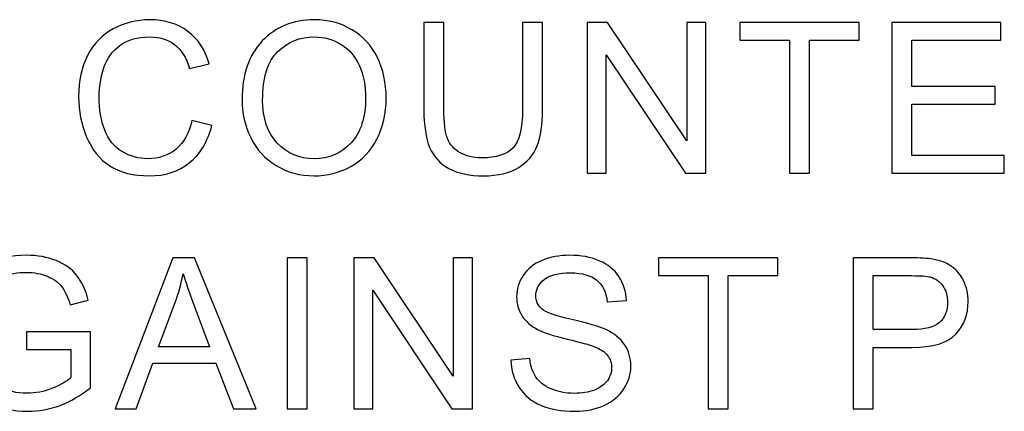
# Model space of a CAD drawing. Units: centimetres. Extents: x -48 to 42.3, y -40.1 to 41.5.
# Drawn here: x 0 to 2.6, y 1.7 to 2.8 of the extents above; entities that cross this region are included whole.
import ezdxf

# ---------------------------------------------------------------- set-up
doc = ezdxf.new("R2010")
doc.units = ezdxf.units.CM
doc.header["$MEASUREMENT"] = 0
doc.layers.add('layer 1', color=7, linetype='Continuous')

msp = doc.modelspace()

# ---------------------------------------------------------------- linework, layer by layer
at = {"layer": 'layer 1'}
for points, knots in [([(0.4191, 2.49461), (0.4191, 2.49461), (0.47296, 2.48098), (0.47296, 2.48098), (0.47296, 2.48098), (0.4617, 2.43687), (0.44135, 2.40317), (0.4121, 2.37989), (0.4121, 2.37989), (0.38276, 2.3567), (0.34698, 2.34515), (0.30457, 2.34515), (0.30457, 2.34515), (0.26074, 2.34515), (0.22515, 2.35405), (0.1977, 2.37184), (0.1977, 2.37184), (0.17025, 2.38973), (0.14933, 2.41557), (0.13504, 2.44937), (0.13504, 2.44937), (0.12075, 2.48325), (0.11355, 2.5196), (0.11355, 2.55841), (0.11355, 2.55841), (0.11355, 2.60072), (0.1216, 2.63764), (0.13778, 2.66916), (0.13778, 2.66916), (0.15397, 2.70068), (0.17697, 2.72463), (0.20688, 2.741), (0.20688, 2.741), (0.2367, 2.75738), (0.26955, 2.76552), (0.30542, 2.76552), (0.30542, 2.76552), (0.34612, 2.76552), (0.38029, 2.7552), (0.40803, 2.73447), (0.40803, 2.73447), (0.43576, 2.71374), (0.45507, 2.68468), (0.46596, 2.6471), (0.46596, 2.6471), (0.46596, 2.6471), (0.41305, 2.63461), (0.41305, 2.63461), (0.41305, 2.63461), (0.40358, 2.66424), (0.38995, 2.68572), (0.37197, 2.69926), (0.37197, 2.69926), (0.35407, 2.7128), (0.33155, 2.71952), (0.30429, 2.71952), (0.30429, 2.71952), (0.27305, 2.71952), (0.24702, 2.71204), (0.226, 2.69708), (0.226, 2.69708), (0.20499, 2.68203), (0.19022, 2.66197), (0.1818, 2.63669), (0.1818, 2.63669), (0.17328, 2.61151), (0.16902, 2.58548), (0.16902, 2.5587), (0.16902, 2.5587), (0.16902, 2.52405), (0.17404, 2.49395), (0.18407, 2.46811), (0.18407, 2.46811), (0.1942, 2.44236), (0.20982, 2.42305), (0.23112, 2.41027), (0.23112, 2.41027), (0.25241, 2.3975), (0.27542, 2.39115), (0.30022, 2.39115), (0.30022, 2.39115), (0.33032, 2.39115), (0.35578, 2.39986), (0.3767, 2.41718), (0.3767, 2.41718), (0.39762, 2.4346), (0.41172, 2.46044), (0.4191, 2.49461)], [0, 0, 0, 0, 0.0454545, 0.0454545, 0.0454545, 0.0454545, 0.0909091, 0.0909091, 0.0909091, 0.0909091, 0.1363636, 0.1363636, 0.1363636, 0.1363636, 0.1818182, 0.1818182, 0.1818182, 0.1818182, 0.2272727, 0.2272727, 0.2272727, 0.2272727, 0.2727273, 0.2727273, 0.2727273, 0.2727273, 0.3181818, 0.3181818, 0.3181818, 0.3181818, 0.3636364, 0.3636364, 0.3636364, 0.3636364, 0.4090909, 0.4090909, 0.4090909, 0.4090909, 0.4545455, 0.4545455, 0.4545455, 0.4545455, 0.5, 0.5, 0.5, 0.5, 0.5454545, 0.5454545, 0.5454545, 0.5454545, 0.5909091, 0.5909091, 0.5909091, 0.5909091, 0.6363636, 0.6363636, 0.6363636, 0.6363636, 0.6818182, 0.6818182, 0.6818182, 0.6818182, 0.7272727, 0.7272727, 0.7272727, 0.7272727, 0.7727273, 0.7727273, 0.7727273, 0.7727273, 0.8181818, 0.8181818, 0.8181818, 0.8181818, 0.8636364, 0.8636364, 0.8636364, 0.8636364, 0.9090909, 0.9090909, 0.9090909, 0.9090909, 0.9545455, 0.9545455, 0.9545455, 0.9545455, 1, 1, 1, 1]), ([(0.55441, 2.55008), (0.55441, 2.61757), (0.57249, 2.67039), (0.60874, 2.70854), (0.60874, 2.70854), (0.645, 2.74668), (0.69176, 2.7658), (0.74912, 2.7658), (0.74912, 2.7658), (0.7866, 2.7658), (0.82049, 2.75681), (0.85059, 2.73892), (0.85059, 2.73892), (0.88069, 2.72094), (0.90369, 2.69595), (0.9195, 2.66386), (0.9195, 2.66386), (0.93531, 2.63187), (0.94317, 2.59542), (0.94317, 2.55481), (0.94317, 2.55481), (0.94317, 2.51354), (0.93493, 2.47663), (0.91827, 2.44416), (0.91827, 2.44416), (0.90161, 2.4116), (0.87804, 2.38699), (0.84756, 2.37023), (0.84756, 2.37023), (0.81699, 2.35348), (0.78414, 2.34515), (0.74884, 2.34515), (0.74884, 2.34515), (0.7105, 2.34515), (0.67633, 2.35433), (0.64623, 2.37288), (0.64623, 2.37288), (0.61603, 2.39134), (0.59322, 2.41662), (0.5777, 2.44861), (0.5777, 2.44861), (0.56217, 2.48051), (0.55441, 2.5144), (0.55441, 2.55008)], [0, 0, 0, 0, 0.0909091, 0.0909091, 0.0909091, 0.0909091, 0.1818182, 0.1818182, 0.1818182, 0.1818182, 0.2727273, 0.2727273, 0.2727273, 0.2727273, 0.3636364, 0.3636364, 0.3636364, 0.3636364, 0.4545455, 0.4545455, 0.4545455, 0.4545455, 0.5454545, 0.5454545, 0.5454545, 0.5454545, 0.6363636, 0.6363636, 0.6363636, 0.6363636, 0.7272727, 0.7272727, 0.7272727, 0.7272727, 0.8181818, 0.8181818, 0.8181818, 0.8181818, 0.9090909, 0.9090909, 0.9090909, 0.9090909, 1, 1, 1, 1]), ([(1.31085, 2.75861), (1.31085, 2.75861), (1.36471, 2.75861), (1.36471, 2.75861), (1.36471, 2.75861), (1.36471, 2.75861), (1.36471, 2.52367), (1.36471, 2.52367), (1.36471, 2.52367), (1.36471, 2.48288), (1.36007, 2.45041), (1.35079, 2.42637), (1.35079, 2.42637), (1.34152, 2.40232), (1.32486, 2.38282), (1.30072, 2.36777), (1.30072, 2.36777), (1.27658, 2.35263), (1.24497, 2.34515), (1.20578, 2.34515), (1.20578, 2.34515), (1.16773, 2.34515), (1.13649, 2.35168), (1.11235, 2.36484), (1.11235, 2.36484), (1.08812, 2.3779), (1.0708, 2.39693), (1.06048, 2.42182), (1.06048, 2.42182), (1.05007, 2.44672), (1.04496, 2.4806), (1.04496, 2.52367), (1.04496, 2.52367), (1.04496, 2.52367), (1.04496, 2.75861), (1.04496, 2.75861), (1.04496, 2.75861), (1.04496, 2.75861), (1.09872, 2.75861), (1.09872, 2.75861), (1.09872, 2.75861), (1.09872, 2.75861), (1.09872, 2.52396), (1.09872, 2.52396), (1.09872, 2.52396), (1.09872, 2.48865), (1.10204, 2.46262), (1.10857, 2.44596), (1.10857, 2.44596), (1.1151, 2.42921), (1.12646, 2.41633), (1.14236, 2.40724), (1.14236, 2.40724), (1.15836, 2.39816), (1.17795, 2.39361), (1.20105, 2.39361), (1.20105, 2.39361), (1.24061, 2.39361), (1.26882, 2.40261), (1.28567, 2.42059), (1.28567, 2.42059), (1.30242, 2.43848), (1.31085, 2.47294), (1.31085, 2.52396), (1.31085, 2.52396), (1.31085, 2.52396), (1.31085, 2.75861), (1.31085, 2.75861)], [0, 0, 0, 0, 0.0588235, 0.0588235, 0.0588235, 0.0588235, 0.1176471, 0.1176471, 0.1176471, 0.1176471, 0.1764706, 0.1764706, 0.1764706, 0.1764706, 0.2352941, 0.2352941, 0.2352941, 0.2352941, 0.2941176, 0.2941176, 0.2941176, 0.2941176, 0.3529412, 0.3529412, 0.3529412, 0.3529412, 0.4117647, 0.4117647, 0.4117647, 0.4117647, 0.4705882, 0.4705882, 0.4705882, 0.4705882, 0.5294118, 0.5294118, 0.5294118, 0.5294118, 0.5882353, 0.5882353, 0.5882353, 0.5882353, 0.6470588, 0.6470588, 0.6470588, 0.6470588, 0.7058824, 0.7058824, 0.7058824, 0.7058824, 0.7647059, 0.7647059, 0.7647059, 0.7647059, 0.8235294, 0.8235294, 0.8235294, 0.8235294, 0.8823529, 0.8823529, 0.8823529, 0.8823529, 0.9411765, 0.9411765, 0.9411765, 0.9411765, 1, 1, 1, 1]), ([(1.48525, 2.35206), (1.48525, 2.35206), (1.48525, 2.75861), (1.48525, 2.75861), (1.48525, 2.75861), (1.48525, 2.75861), (1.54043, 2.75861), (1.54043, 2.75861), (1.54043, 2.75861), (1.54043, 2.75861), (1.75398, 2.43943), (1.75398, 2.43943), (1.75398, 2.43943), (1.75398, 2.43943), (1.75398, 2.75861), (1.75398, 2.75861), (1.75398, 2.75861), (1.75398, 2.75861), (1.80557, 2.75861), (1.80557, 2.75861), (1.80557, 2.75861), (1.80557, 2.75861), (1.80557, 2.35206), (1.80557, 2.35206), (1.80557, 2.35206), (1.80557, 2.35206), (1.75038, 2.35206), (1.75038, 2.35206), (1.75038, 2.35206), (1.75038, 2.35206), (1.53684, 2.67153), (1.53684, 2.67153), (1.53684, 2.67153), (1.53684, 2.67153), (1.53684, 2.35206), (1.53684, 2.35206), (1.53684, 2.35206), (1.53684, 2.35206), (1.48525, 2.35206), (1.48525, 2.35206)], [0, 0, 0, 0, 0.1, 0.1, 0.1, 0.1, 0.2, 0.2, 0.2, 0.2, 0.3, 0.3, 0.3, 0.3, 0.4, 0.4, 0.4, 0.4, 0.5, 0.5, 0.5, 0.5, 0.6, 0.6, 0.6, 0.6, 0.7, 0.7, 0.7, 0.7, 0.8, 0.8, 0.8, 0.8, 0.9, 0.9, 0.9, 0.9, 1, 1, 1, 1]), ([(2.03099, 2.35206), (2.03099, 2.35206), (2.03099, 2.71062), (2.03099, 2.71062), (2.03099, 2.71062), (2.03099, 2.71062), (1.89705, 2.71062), (1.89705, 2.71062), (1.89705, 2.71062), (1.89705, 2.71062), (1.89705, 2.75861), (1.89705, 2.75861), (1.89705, 2.75861), (1.89705, 2.75861), (2.21926, 2.75861), (2.21926, 2.75861), (2.21926, 2.75861), (2.21926, 2.75861), (2.21926, 2.71062), (2.21926, 2.71062), (2.21926, 2.71062), (2.21926, 2.71062), (2.08475, 2.71062), (2.08475, 2.71062), (2.08475, 2.71062), (2.08475, 2.71062), (2.08475, 2.35206), (2.08475, 2.35206), (2.08475, 2.35206), (2.08475, 2.35206), (2.03099, 2.35206), (2.03099, 2.35206)], [0, 0, 0, 0, 0.125, 0.125, 0.125, 0.125, 0.25, 0.25, 0.25, 0.25, 0.375, 0.375, 0.375, 0.375, 0.5, 0.5, 0.5, 0.5, 0.625, 0.625, 0.625, 0.625, 0.75, 0.75, 0.75, 0.75, 0.875, 0.875, 0.875, 0.875, 1, 1, 1, 1]), ([(2.30714, 2.35206), (2.30714, 2.35206), (2.30714, 2.75861), (2.30714, 2.75861), (2.30714, 2.75861), (2.30714, 2.75861), (2.60105, 2.75861), (2.60105, 2.75861), (2.60105, 2.75861), (2.60105, 2.75861), (2.60105, 2.71062), (2.60105, 2.71062), (2.60105, 2.71062), (2.60105, 2.71062), (2.36091, 2.71062), (2.36091, 2.71062), (2.36091, 2.71062), (2.36091, 2.71062), (2.36091, 2.58615), (2.36091, 2.58615), (2.36091, 2.58615), (2.36091, 2.58615), (2.58581, 2.58615), (2.58581, 2.58615), (2.58581, 2.58615), (2.58581, 2.58615), (2.58581, 2.53844), (2.58581, 2.53844), (2.58581, 2.53844), (2.58581, 2.53844), (2.36091, 2.53844), (2.36091, 2.53844), (2.36091, 2.53844), (2.36091, 2.53844), (2.36091, 2.40005), (2.36091, 2.40005), (2.36091, 2.40005), (2.36091, 2.40005), (2.61052, 2.40005), (2.61052, 2.40005), (2.61052, 2.40005), (2.61052, 2.40005), (2.61052, 2.35206), (2.61052, 2.35206), (2.61052, 2.35206), (2.61052, 2.35206), (2.30714, 2.35206), (2.30714, 2.35206)], [0, 0, 0, 0, 0.0833333, 0.0833333, 0.0833333, 0.0833333, 0.1666667, 0.1666667, 0.1666667, 0.1666667, 0.25, 0.25, 0.25, 0.25, 0.3333333, 0.3333333, 0.3333333, 0.3333333, 0.4166667, 0.4166667, 0.4166667, 0.4166667, 0.5, 0.5, 0.5, 0.5, 0.5833333, 0.5833333, 0.5833333, 0.5833333, 0.6666667, 0.6666667, 0.6666667, 0.6666667, 0.75, 0.75, 0.75, 0.75, 0.8333333, 0.8333333, 0.8333333, 0.8333333, 0.9166667, 0.9166667, 0.9166667, 0.9166667, 1, 1, 1, 1]), ([(0.60988, 2.54923), (0.60988, 2.5002), (0.62304, 2.46167), (0.64935, 2.43346), (0.64935, 2.43346), (0.67576, 2.40526), (0.7088, 2.39115), (0.74855, 2.39115), (0.74855, 2.39115), (0.78906, 2.39115), (0.82238, 2.40535), (0.84851, 2.43384), (0.84851, 2.43384), (0.87463, 2.46234), (0.88779, 2.50275), (0.88779, 2.5551), (0.88779, 2.5551), (0.88779, 2.58813), (0.88211, 2.617), (0.87094, 2.64171), (0.87094, 2.64171), (0.85977, 2.66641), (0.8434, 2.68554), (0.82191, 2.69917), (0.82191, 2.69917), (0.80033, 2.7127), (0.77619, 2.71952), (0.7494, 2.71952), (0.7494, 2.71952), (0.71126, 2.71952), (0.67851, 2.70645), (0.65105, 2.68023), (0.65105, 2.68023), (0.6236, 2.65411), (0.60988, 2.61038), (0.60988, 2.54923)], [0, 0, 0, 0, 0.1111111, 0.1111111, 0.1111111, 0.1111111, 0.2222222, 0.2222222, 0.2222222, 0.2222222, 0.3333333, 0.3333333, 0.3333333, 0.3333333, 0.4444444, 0.4444444, 0.4444444, 0.4444444, 0.5555556, 0.5555556, 0.5555556, 0.5555556, 0.6666667, 0.6666667, 0.6666667, 0.6666667, 0.7777778, 0.7777778, 0.7777778, 0.7777778, 0.8888889, 0.8888889, 0.8888889, 0.8888889, 1, 1, 1, 1]), ([(-0.02662, 1.87707), (-0.02662, 1.87707), (-0.02662, 1.92468), (-0.02662, 1.92468), (-0.02662, 1.92468), (-0.02662, 1.92468), (0.14556, 1.92496), (0.14556, 1.92496), (0.14556, 1.92496), (0.14556, 1.92496), (0.14556, 1.77417), (0.14556, 1.77417), (0.14556, 1.77417), (0.11915, 1.75307), (0.09189, 1.73726), (0.06377, 1.72656), (0.06377, 1.72656), (0.03566, 1.71596), (0.00679, 1.71066), (-0.02274, 1.71066), (-0.02274, 1.71066), (-0.06269, 1.71066), (-0.09904, 1.71918), (-0.1316, 1.73631), (-0.1316, 1.73631), (-0.16425, 1.75335), (-0.18887, 1.77815), (-0.20553, 1.81043), (-0.20553, 1.81043), (-0.22218, 1.8428), (-0.23051, 1.87896), (-0.23051, 1.9189), (-0.23051, 1.9189), (-0.23051, 1.95847), (-0.22218, 1.99539), (-0.20562, 2.02965), (-0.20562, 2.02965), (-0.18915, 2.06401), (-0.1653, 2.08948), (-0.13425, 2.10614), (-0.13425, 2.10614), (-0.1032, 2.1227), (-0.06742, 2.13103), (-0.02691, 2.13103), (-0.02691, 2.13103), (0.00244, 2.13103), (0.02903, 2.1263), (0.05279, 2.11674), (0.05279, 2.11674), (0.07655, 2.10727), (0.0952, 2.09402), (0.10864, 2.07698), (0.10864, 2.07698), (0.12218, 2.05994), (0.1324, 2.03779), (0.1395, 2.01044), (0.1395, 2.01044), (0.1395, 2.01044), (0.09094, 1.99709), (0.09094, 1.99709), (0.09094, 1.99709), (0.08479, 2.01782), (0.07721, 2.0341), (0.06822, 2.04593), (0.06822, 2.04593), (0.05913, 2.05777), (0.04617, 2.06723), (0.02932, 2.07433), (0.02932, 2.07433), (0.01256, 2.08143), (-0.00618, 2.08503), (-0.02662, 2.08503), (-0.02662, 2.08503), (-0.05123, 2.08503), (-0.07253, 2.08124), (-0.09042, 2.07376), (-0.09042, 2.07376), (-0.10841, 2.06629), (-0.1228, 2.05644), (-0.13387, 2.04423), (-0.13387, 2.04423), (-0.14485, 2.03202), (-0.15337, 2.01867), (-0.15952, 2.004), (-0.15952, 2.004), (-0.16984, 1.97892), (-0.17505, 1.95166), (-0.17505, 1.92222), (-0.17505, 1.92222), (-0.17505, 1.88596), (-0.1688, 1.85567), (-0.1563, 1.83125), (-0.1563, 1.83125), (-0.14381, 1.80683), (-0.12563, 1.78875), (-0.10178, 1.77692), (-0.10178, 1.77692), (-0.07793, 1.76509), (-0.05265, 1.75912), (-0.02587, 1.75912), (-0.02587, 1.75912), (-0.00249, 1.75912), (0.02023, 1.76367), (0.04238, 1.77266), (0.04238, 1.77266), (0.06462, 1.78156), (0.08138, 1.79112), (0.09283, 1.80134), (0.09283, 1.80134), (0.09283, 1.80134), (0.09283, 1.87707), (0.09283, 1.87707), (0.09283, 1.87707), (0.09283, 1.87707), (-0.02662, 1.87707), (-0.02662, 1.87707)], [0, 0, 0, 0, 0.0344828, 0.0344828, 0.0344828, 0.0344828, 0.0689655, 0.0689655, 0.0689655, 0.0689655, 0.1034483, 0.1034483, 0.1034483, 0.1034483, 0.137931, 0.137931, 0.137931, 0.137931, 0.1724138, 0.1724138, 0.1724138, 0.1724138, 0.2068966, 0.2068966, 0.2068966, 0.2068966, 0.2413793, 0.2413793, 0.2413793, 0.2413793, 0.2758621, 0.2758621, 0.2758621, 0.2758621, 0.3103448, 0.3103448, 0.3103448, 0.3103448, 0.3448276, 0.3448276, 0.3448276, 0.3448276, 0.3793103, 0.3793103, 0.3793103, 0.3793103, 0.4137931, 0.4137931, 0.4137931, 0.4137931, 0.4482759, 0.4482759, 0.4482759, 0.4482759, 0.4827586, 0.4827586, 0.4827586, 0.4827586, 0.5172414, 0.5172414, 0.5172414, 0.5172414, 0.5517241, 0.5517241, 0.5517241, 0.5517241, 0.5862069, 0.5862069, 0.5862069, 0.5862069, 0.6206897, 0.6206897, 0.6206897, 0.6206897, 0.6551724, 0.6551724, 0.6551724, 0.6551724, 0.6896552, 0.6896552, 0.6896552, 0.6896552, 0.7241379, 0.7241379, 0.7241379, 0.7241379, 0.7586207, 0.7586207, 0.7586207, 0.7586207, 0.7931034, 0.7931034, 0.7931034, 0.7931034, 0.8275862, 0.8275862, 0.8275862, 0.8275862, 0.862069, 0.862069, 0.862069, 0.862069, 0.8965517, 0.8965517, 0.8965517, 0.8965517, 0.9310345, 0.9310345, 0.9310345, 0.9310345, 0.9655172, 0.9655172, 0.9655172, 0.9655172, 1, 1, 1, 1]), ([(1.27961, 1.8482), (1.27961, 1.8482), (1.33034, 1.85265), (1.33034, 1.85265), (1.33034, 1.85265), (1.33271, 1.83229), (1.33829, 1.81563), (1.3471, 1.80257), (1.3471, 1.80257), (1.3559, 1.78951), (1.36953, 1.779), (1.38799, 1.77096), (1.38799, 1.77096), (1.40645, 1.76291), (1.42727, 1.75893), (1.45037, 1.75893), (1.45037, 1.75893), (1.47091, 1.75893), (1.48899, 1.76196), (1.5047, 1.76802), (1.5047, 1.76802), (1.52041, 1.77417), (1.53215, 1.7825), (1.53982, 1.79311), (1.53982, 1.79311), (1.54749, 1.8038), (1.55137, 1.81535), (1.55137, 1.82794), (1.55137, 1.82794), (1.55137, 1.84072), (1.54767, 1.85179), (1.5402, 1.86135), (1.5402, 1.86135), (1.53281, 1.87091), (1.5206, 1.87886), (1.50366, 1.8853), (1.50366, 1.8853), (1.49268, 1.88956), (1.46864, 1.89619), (1.43125, 1.90518), (1.43125, 1.90518), (1.39395, 1.91417), (1.36773, 1.9226), (1.35278, 1.93055), (1.35278, 1.93055), (1.33337, 1.94068), (1.31889, 1.95336), (1.30933, 1.96841), (1.30933, 1.96841), (1.29986, 1.98346), (1.29513, 2.00031), (1.29513, 2.01905), (1.29513, 2.01905), (1.29513, 2.0395), (1.30091, 2.05871), (1.31255, 2.07651), (1.31255, 2.07651), (1.32419, 2.0944), (1.34123, 2.10793), (1.36357, 2.11721), (1.36357, 2.11721), (1.386, 2.12639), (1.4108, 2.13103), (1.43816, 2.13103), (1.43816, 2.13103), (1.46835, 2.13103), (1.49486, 2.1262), (1.51795, 2.11645), (1.51795, 2.11645), (1.54095, 2.1068), (1.55866, 2.09251), (1.57106, 2.07367), (1.57106, 2.07367), (1.58336, 2.05483), (1.59008, 2.03344), (1.59103, 2.00959), (1.59103, 2.00959), (1.59103, 2.00959), (1.53944, 2.0057), (1.53944, 2.0057), (1.53944, 2.0057), (1.5366, 2.03136), (1.52723, 2.05086), (1.51123, 2.06392), (1.51123, 2.06392), (1.49524, 2.07708), (1.47167, 2.08361), (1.44043, 2.08361), (1.44043, 2.08361), (1.40787, 2.08361), (1.3842, 2.07764), (1.36925, 2.06572), (1.36925, 2.06572), (1.35439, 2.05379), (1.34691, 2.0394), (1.34691, 2.02265), (1.34691, 2.02265), (1.34691, 2.00798), (1.35221, 1.99596), (1.36272, 1.98658), (1.36272, 1.98658), (1.37313, 1.97712), (1.40011, 1.96746), (1.44384, 1.95762), (1.44384, 1.95762), (1.48757, 1.94768), (1.51757, 1.93907), (1.53386, 1.93168), (1.53386, 1.93168), (1.55752, 1.9207), (1.57503, 1.90688), (1.58629, 1.89022), (1.58629, 1.89022), (1.59756, 1.87347), (1.60314, 1.85416), (1.60314, 1.83239), (1.60314, 1.83239), (1.60314, 1.81071), (1.59699, 1.79036), (1.58459, 1.77124), (1.58459, 1.77124), (1.57219, 1.75212), (1.5544, 1.73726), (1.5312, 1.72656), (1.5312, 1.72656), (1.50801, 1.71596), (1.48189, 1.71066), (1.45292, 1.71066), (1.45292, 1.71066), (1.4161, 1.71066), (1.38524, 1.71596), (1.36044, 1.72675), (1.36044, 1.72675), (1.33555, 1.73745), (1.31605, 1.75354), (1.30185, 1.77512), (1.30185, 1.77512), (1.28775, 1.79661), (1.28027, 1.82103), (1.27961, 1.8482)], [0, 0, 0, 0, 0.0285714, 0.0285714, 0.0285714, 0.0285714, 0.0571429, 0.0571429, 0.0571429, 0.0571429, 0.0857143, 0.0857143, 0.0857143, 0.0857143, 0.1142857, 0.1142857, 0.1142857, 0.1142857, 0.1428571, 0.1428571, 0.1428571, 0.1428571, 0.1714286, 0.1714286, 0.1714286, 0.1714286, 0.2, 0.2, 0.2, 0.2, 0.2285714, 0.2285714, 0.2285714, 0.2285714, 0.2571429, 0.2571429, 0.2571429, 0.2571429, 0.2857143, 0.2857143, 0.2857143, 0.2857143, 0.3142857, 0.3142857, 0.3142857, 0.3142857, 0.3428571, 0.3428571, 0.3428571, 0.3428571, 0.3714286, 0.3714286, 0.3714286, 0.3714286, 0.4, 0.4, 0.4, 0.4, 0.4285714, 0.4285714, 0.4285714, 0.4285714, 0.4571429, 0.4571429, 0.4571429, 0.4571429, 0.4857143, 0.4857143, 0.4857143, 0.4857143, 0.5142857, 0.5142857, 0.5142857, 0.5142857, 0.5428571, 0.5428571, 0.5428571, 0.5428571, 0.5714286, 0.5714286, 0.5714286, 0.5714286, 0.6, 0.6, 0.6, 0.6, 0.6285714, 0.6285714, 0.6285714, 0.6285714, 0.6571429, 0.6571429, 0.6571429, 0.6571429, 0.6857143, 0.6857143, 0.6857143, 0.6857143, 0.7142857, 0.7142857, 0.7142857, 0.7142857, 0.7428571, 0.7428571, 0.7428571, 0.7428571, 0.7714286, 0.7714286, 0.7714286, 0.7714286, 0.8, 0.8, 0.8, 0.8, 0.8285714, 0.8285714, 0.8285714, 0.8285714, 0.8571429, 0.8571429, 0.8571429, 0.8571429, 0.8857143, 0.8857143, 0.8857143, 0.8857143, 0.9142857, 0.9142857, 0.9142857, 0.9142857, 0.9428571, 0.9428571, 0.9428571, 0.9428571, 0.9714286, 0.9714286, 0.9714286, 0.9714286, 1, 1, 1, 1]), ([(0.21176, 1.71757), (0.21176, 1.71757), (0.36794, 2.12412), (0.36794, 2.12412), (0.36794, 2.12412), (0.36794, 2.12412), (0.42587, 2.12412), (0.42587, 2.12412), (0.42587, 2.12412), (0.42587, 2.12412), (0.59228, 1.71757), (0.59228, 1.71757), (0.59228, 1.71757), (0.59228, 1.71757), (0.53094, 1.71757), (0.53094, 1.71757), (0.53094, 1.71757), (0.53094, 1.71757), (0.48352, 1.84072), (0.48352, 1.84072), (0.48352, 1.84072), (0.48352, 1.84072), (0.31351, 1.84072), (0.31351, 1.84072), (0.31351, 1.84072), (0.31351, 1.84072), (0.26893, 1.71757), (0.26893, 1.71757), (0.26893, 1.71757), (0.26893, 1.71757), (0.21176, 1.71757), (0.21176, 1.71757)], [0, 0, 0, 0, 0.125, 0.125, 0.125, 0.125, 0.25, 0.25, 0.25, 0.25, 0.375, 0.375, 0.375, 0.375, 0.5, 0.5, 0.5, 0.5, 0.625, 0.625, 0.625, 0.625, 0.75, 0.75, 0.75, 0.75, 0.875, 0.875, 0.875, 0.875, 1, 1, 1, 1]), ([(0.676, 1.71757), (0.676, 1.71757), (0.676, 2.12412), (0.676, 2.12412), (0.676, 2.12412), (0.676, 2.12412), (0.72976, 2.12412), (0.72976, 2.12412), (0.72976, 2.12412), (0.72976, 2.12412), (0.72976, 1.71757), (0.72976, 1.71757), (0.72976, 1.71757), (0.72976, 1.71757), (0.676, 1.71757), (0.676, 1.71757)], [0, 0, 0, 0, 0.25, 0.25, 0.25, 0.25, 0.5, 0.5, 0.5, 0.5, 0.75, 0.75, 0.75, 0.75, 1, 1, 1, 1]), ([(0.8556, 1.71757), (0.8556, 1.71757), (0.8556, 2.12412), (0.8556, 2.12412), (0.8556, 2.12412), (0.8556, 2.12412), (0.91078, 2.12412), (0.91078, 2.12412), (0.91078, 2.12412), (0.91078, 2.12412), (1.12433, 1.80494), (1.12433, 1.80494), (1.12433, 1.80494), (1.12433, 1.80494), (1.12433, 2.12412), (1.12433, 2.12412), (1.12433, 2.12412), (1.12433, 2.12412), (1.17592, 2.12412), (1.17592, 2.12412), (1.17592, 2.12412), (1.17592, 2.12412), (1.17592, 1.71757), (1.17592, 1.71757), (1.17592, 1.71757), (1.17592, 1.71757), (1.12073, 1.71757), (1.12073, 1.71757), (1.12073, 1.71757), (1.12073, 1.71757), (0.90719, 2.03704), (0.90719, 2.03704), (0.90719, 2.03704), (0.90719, 2.03704), (0.90719, 1.71757), (0.90719, 1.71757), (0.90719, 1.71757), (0.90719, 1.71757), (0.8556, 1.71757), (0.8556, 1.71757)], [0, 0, 0, 0, 0.1, 0.1, 0.1, 0.1, 0.2, 0.2, 0.2, 0.2, 0.3, 0.3, 0.3, 0.3, 0.4, 0.4, 0.4, 0.4, 0.5, 0.5, 0.5, 0.5, 0.6, 0.6, 0.6, 0.6, 0.7, 0.7, 0.7, 0.7, 0.8, 0.8, 0.8, 0.8, 0.9, 0.9, 0.9, 0.9, 1, 1, 1, 1]), ([(1.81172, 1.71757), (1.81172, 1.71757), (1.81172, 2.07613), (1.81172, 2.07613), (1.81172, 2.07613), (1.81172, 2.07613), (1.67778, 2.07613), (1.67778, 2.07613), (1.67778, 2.07613), (1.67778, 2.07613), (1.67778, 2.12412), (1.67778, 2.12412), (1.67778, 2.12412), (1.67778, 2.12412), (1.99999, 2.12412), (1.99999, 2.12412), (1.99999, 2.12412), (1.99999, 2.12412), (1.99999, 2.07613), (1.99999, 2.07613), (1.99999, 2.07613), (1.99999, 2.07613), (1.86548, 2.07613), (1.86548, 2.07613), (1.86548, 2.07613), (1.86548, 2.07613), (1.86548, 1.71757), (1.86548, 1.71757), (1.86548, 1.71757), (1.86548, 1.71757), (1.81172, 1.71757), (1.81172, 1.71757)], [0, 0, 0, 0, 0.125, 0.125, 0.125, 0.125, 0.25, 0.25, 0.25, 0.25, 0.375, 0.375, 0.375, 0.375, 0.5, 0.5, 0.5, 0.5, 0.625, 0.625, 0.625, 0.625, 0.75, 0.75, 0.75, 0.75, 0.875, 0.875, 0.875, 0.875, 1, 1, 1, 1]), ([(2.20275, 1.71757), (2.20275, 1.71757), (2.20275, 2.12412), (2.20275, 2.12412), (2.20275, 2.12412), (2.20275, 2.12412), (2.35609, 2.12412), (2.35609, 2.12412), (2.35609, 2.12412), (2.38307, 2.12412), (2.4037, 2.1228), (2.4179, 2.12024), (2.4179, 2.12024), (2.43787, 2.11693), (2.45463, 2.11058), (2.46816, 2.10121), (2.46816, 2.10121), (2.4816, 2.09194), (2.49249, 2.07878), (2.50073, 2.06203), (2.50073, 2.06203), (2.50896, 2.04518), (2.51303, 2.02672), (2.51303, 2.00656), (2.51303, 2.00656), (2.51303, 1.97201), (2.50205, 1.94266), (2.48009, 1.91872), (2.48009, 1.91872), (2.45804, 1.89486), (2.41828, 1.88284), (2.36082, 1.88284), (2.36082, 1.88284), (2.36082, 1.88284), (2.25651, 1.88284), (2.25651, 1.88284), (2.25651, 1.88284), (2.25651, 1.88284), (2.25651, 1.71757), (2.25651, 1.71757), (2.25651, 1.71757), (2.25651, 1.71757), (2.20275, 1.71757), (2.20275, 1.71757)], [0, 0, 0, 0, 0.0909091, 0.0909091, 0.0909091, 0.0909091, 0.1818182, 0.1818182, 0.1818182, 0.1818182, 0.2727273, 0.2727273, 0.2727273, 0.2727273, 0.3636364, 0.3636364, 0.3636364, 0.3636364, 0.4545455, 0.4545455, 0.4545455, 0.4545455, 0.5454545, 0.5454545, 0.5454545, 0.5454545, 0.6363636, 0.6363636, 0.6363636, 0.6363636, 0.7272727, 0.7272727, 0.7272727, 0.7272727, 0.8181818, 0.8181818, 0.8181818, 0.8181818, 0.9090909, 0.9090909, 0.9090909, 0.9090909, 1, 1, 1, 1]), ([(0.32904, 1.88454), (0.32904, 1.88454), (0.46695, 1.88454), (0.46695, 1.88454), (0.46695, 1.88454), (0.46695, 1.88454), (0.42445, 1.99709), (0.42445, 1.99709), (0.42445, 1.99709), (0.41158, 2.03126), (0.40192, 2.05938), (0.39568, 2.08143), (0.39568, 2.08143), (0.39047, 2.0553), (0.38318, 2.02946), (0.37372, 2.00372), (0.37372, 2.00372), (0.37372, 2.00372), (0.32904, 1.88454), (0.32904, 1.88454)], [0, 0, 0, 0, 0.2, 0.2, 0.2, 0.2, 0.4, 0.4, 0.4, 0.4, 0.6, 0.6, 0.6, 0.6, 0.8, 0.8, 0.8, 0.8, 1, 1, 1, 1]), ([(2.25651, 1.93083), (2.25651, 1.93083), (2.36167, 1.93083), (2.36167, 1.93083), (2.36167, 1.93083), (2.39641, 1.93083), (2.42112, 1.93727), (2.4357, 1.95024), (2.4357, 1.95024), (2.45027, 1.9632), (2.45756, 1.98138), (2.45756, 2.00485), (2.45756, 2.00485), (2.45756, 2.02189), (2.4533, 2.03647), (2.44469, 2.04858), (2.44469, 2.04858), (2.43607, 2.0607), (2.42481, 2.06865), (2.41071, 2.07253), (2.41071, 2.07253), (2.40162, 2.0749), (2.38496, 2.07613), (2.36054, 2.07613), (2.36054, 2.07613), (2.36054, 2.07613), (2.25651, 2.07613), (2.25651, 2.07613), (2.25651, 2.07613), (2.25651, 2.07613), (2.25651, 1.93083), (2.25651, 1.93083)], [0, 0, 0, 0, 0.125, 0.125, 0.125, 0.125, 0.25, 0.25, 0.25, 0.25, 0.375, 0.375, 0.375, 0.375, 0.5, 0.5, 0.5, 0.5, 0.625, 0.625, 0.625, 0.625, 0.75, 0.75, 0.75, 0.75, 0.875, 0.875, 0.875, 0.875, 1, 1, 1, 1])]:
    msp.add_open_spline(points, degree=3, knots=knots, dxfattribs=at)

doc.saveas('drawing.dxf')
